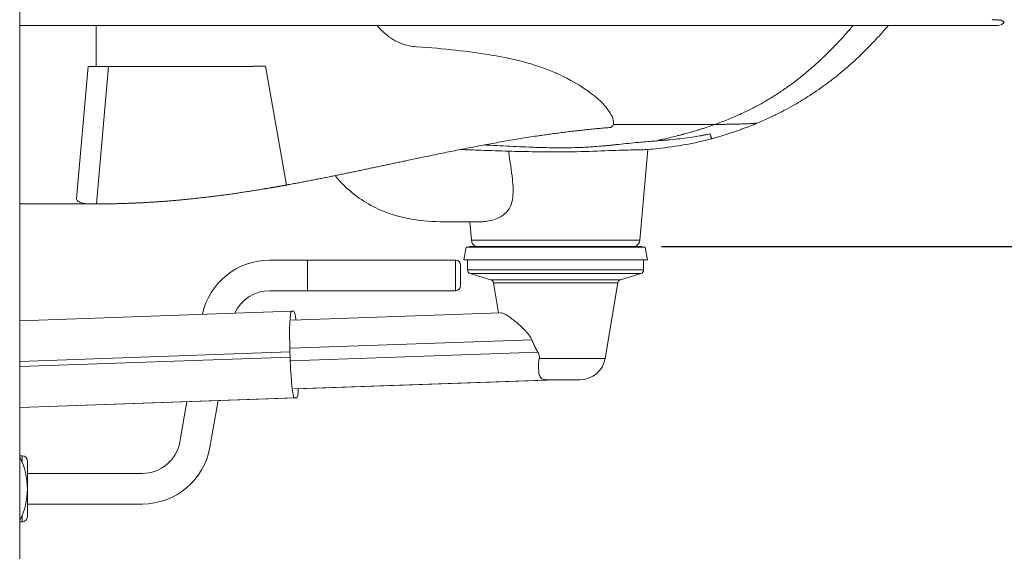
# Model space of a CAD drawing. Units: millimetres. Extents: x 0 to 3360, y 0 to 2376.
# Drawn here: x 1654 to 2040, y 1734 to 1942 of the extents above; entities that cross this region are included whole.
import ezdxf

# ---------------------------------------------------------------- set-up
doc = ezdxf.new("R2010")
doc.units = ezdxf.units.MM
doc.header["$LTSCALE"] = 8
for name, color, linetype, lineweight, true_color in [('Dimensions(ISO)', 1, 'Continuous', 25, 0xff0000), ('Visible Edges(ISO)', 7, 'Continuous', 20, 0x262659), ('Visible Tangent Edges(ISO)', 7, 'Continuous', 20, 0x1a1a3e)]:
    doc.layers.add(name, color=color, linetype=linetype, lineweight=lineweight, true_color=true_color)
doc.styles.add('Ropox', font='arial.ttf')
doc.dimstyles.new('Ropox', dxfattribs={"dimscale": 8, "dimtxt": 3.5, "dimasz": 2.5, "dimexe": 3.175, "dimexo": 1, "dimgap": 0.762, "dimtad": 1, "dimdec": 1, "dimtxsty": 'Ropox', "dimcen": 0.09, "dimdle": 10, "dimclrd": 1, "dimclre": 1, "dimclrt": 1, "dimadec": 1, "dimazin": 2, "dimtfac": 1, "dimtmove": 0, "dimatfit": 3, "dimfxl": 1, "dimtolj": 1, "dimtzin": 0, "dimlwd": 25, "dimlwe": 25, "dimarcsym": 0})

# ---------------------------------------------------------------- blocks, each defined once
blk = doc.blocks.new('*D13')
at = {"layer": 'Defpoints', "color": 0, "linetype": 'Continuous', "transparency": 16777216}
for p in [(2072.23, 2010.17), (1897.75, 1853.52), (2152.23, 1853.52)]:
    blk.add_point(p, dxfattribs=at)
at = {"layer": 'Dimensions(ISO)', "color": 1, "linetype": 'Continuous', "lineweight": 25, "transparency": 16777216}
for p, q in [((2080.23, 2010.17), (2177.63, 2010.17)), ((2152.23, 1990.17), (2152.23, 1873.52)), ((1905.75, 1853.52), (2177.63, 1853.52))]:
    blk.add_line(p, q, dxfattribs=at)
at = {"layer": 'Dimensions(ISO)', "color": 1, "linetype": 'Continuous', "transparency": 16777216}
for points in [[(2148.89, 1990.17), (2155.56, 1990.17), (2152.23, 2010.17)], [(2148.89, 1873.52), (2155.56, 1873.52), (2152.23, 1853.52)]]:
    blk.add_solid(points, dxfattribs=at)
at = {"layer": 'Dimensions(ISO)', "color": 1, "linetype": 'Continuous', "lineweight": 25, "transparency": 16777216, "insert": (2117.54, 1858.11), "char_height": 28, "attachment_point": 1, "rotation": 90, "style": 'Ropox'}
blk.add_mtext('\\A1; \\fArial|b0|i0;{\\H28.0000;15.5 cm}', dxfattribs=at)

msp = doc.modelspace()

# ---------------------------------------------------------------- linework, layer by layer
at = {"layer": 'Visible Edges(ISO)'}
for p, q in [((1654.22, 2034.92), (1654.22, 1445.92)), ((1864.18, 1940.17), (1654.22, 1940.17)), ((2027.41, 1940.17), (1864.18, 1940.17)), ((2028.53, 1940.17), (2027.41, 1940.17)), ((2033.25, 1940.17), (2028.53, 1940.17)), ((2036, 1940.17), (2033.25, 1940.17)), ((2036.03, 1940.17), (2036, 1940.17)), ((2037.52, 1940.17), (2036.03, 1940.17)), ((1968.82, 1927.42), (1968.82, 1927.42)), ((1681.06, 1924.08), (1676.53, 1872.24)), ((1681.06, 1924.08), (1684.22, 1924.08)), ((1750.57, 1924.17), (1758.79, 1877.58)), ((1897.21, 1855.91), (1900.32, 1891.5)), ((1654.22, 1870.17), (1678.1, 1870.17)), ((1678.1, 1870.22), (1678.1, 1870.17)), ((1831.23, 1855.91), (1830.6, 1863.16)), ((1829.16, 1853.17), (1828.22, 1848.17)), ((1829.16, 1853.17), (1899.28, 1853.17)), ((1897.75, 1853.52), (1830.69, 1853.52)), ((1899.28, 1853.17), (1900.22, 1848.17)), ((1766.98, 1848.13), (1752.2, 1848.13)), ((1766.98, 1848.13), (1766.98, 1836.13)), ((1766.98, 1836.13), (1766.98, 1848.13)), ((1824.98, 1848.13), (1766.98, 1848.13)), ((1828.22, 1848.17), (1900.22, 1848.17)), ((1829.72, 1848.17), (1829.72, 1844.29)), ((1898.72, 1848.17), (1898.72, 1844.29)), ((1826.98, 1846.13), (1826.98, 1838.13)), ((1838.83, 1840.44), (1830.79, 1842.85)), ((1889.62, 1840.44), (1897.65, 1842.85)), ((1841.85, 1827.43), (1839.88, 1839.25)), ((1883.61, 1809.53), (1888.57, 1839.25)), ((1766.98, 1836.13), (1752.2, 1836.13)), ((1824.98, 1836.13), (1766.98, 1836.13)), ((1654.22, 1824.36), (1760.69, 1828.08)), ((1761.62, 1828.08), (1760.69, 1828.08)), ((1842.81, 1827.46), (1760.71, 1824.59)), ((1760.11, 1812.09), (1760.18, 1810.1)), ((1864.79, 1801.17), (1762.79, 1797.6)), ((1861.41, 1801.17), (1873.75, 1801.17)), ((1654.22, 1790.3), (1762.81, 1794.11)), ((1761.88, 1794.11), (1762.8, 1794.11)), ((1719.75, 1792.6), (1716.97, 1776.82)), ((1732.02, 1793.03), (1728.79, 1774.74)), ((1654.22, 1771.37), (1655.22, 1771.37)), ((1657.22, 1747.47), (1657.22, 1769.37)), ((1702.2, 1764.42), (1657.22, 1764.42)), ((1702.2, 1752.42), (1657.22, 1752.42)), ((1654.22, 1745.47), (1655.22, 1745.47))]:
    msp.add_line(p, q, dxfattribs=at)
for centre, radius, start, end in [((1834.22, 1856.17), 3, 185, 242.0471), ((1894.22, 1856.17), 3, 297.9529, 355), ((1830.69, 1853.17), 0.35, 90, 180), ((1897.75, 1853.17), 0.35, 0, 90), ((1752.2, 1821.13), 27, 90, 167.7459), ((1824.98, 1846.13), 2, 0, 90), ((1831.22, 1844.29), 1.5, 180, 253.3008), ((1897.22, 1844.29), 1.5, 286.6992, 0), ((1838.4, 1839.01), 1.5, 9.4623, 73.3008), ((1890.05, 1839.01), 1.5, 106.6992, 170.5377), ((1824.98, 1838.13), 2, 270, 0), ((1752.2, 1821.13), 15, 90, 155.6868), ((1873.75, 1811.17), 10, 270, 350.5377), ((1702.2, 1779.42), 15, 270, 350), ((1655.22, 1769.37), 2, 0, 90), ((1702.2, 1779.42), 27, 270, 350), ((1629.68, 1758.42), 27.54, 333.0085, 26.9915), ((1655.22, 1747.47), 2, 270, 0)]:
    msp.add_arc(centre, radius, start, end, dxfattribs=at)
for centre, major_axis, ratio, start_param, end_param in [((2037.53, 1943.16), (2.63, 1.43), 0.997495, 4.211881, 5.212891), ((1761.25, 1812.09), (-0.56, 15.99), 0.071316, 6.280689, 7.851485), ((1762.18, 1812.09), (-0.56, 15.99), 0.071316, 5.612687, 6.280689), ((1761.32, 1810.1), (0.56, -15.99), 0.071316, 4.709892, 6.280689), ((1762.25, 1810.1), (0.56, -15.99), 0.071316, 6.280689, 6.956941)]:
    msp.add_ellipse(centre, major_axis=major_axis, ratio=ratio, start_param=start_param, end_param=end_param, dxfattribs=at)
for points, degree, knots in [([(1809.75, 1931.83), (1808.79, 1931.9), (1807.83, 1932.02), (1805.77, 1932.43), (1804.69, 1932.75), (1801.68, 1933.9), (1799.51, 1935.09), (1796.14, 1938.08), (1795.18, 1939.08), (1794.24, 1940.17)], 3, [0.000007, 0.000007, 0.000007, 0.000007, 0.291785, 0.291785, 0.64486, 0.64486, 1.320591, 1.320591, 1.607346, 1.607346, 1.607346, 1.607346]), ([(1994.62, 1940.17), (1994.46, 1939.99), (1994.31, 1939.81), (1994.15, 1939.63), (1994.13, 1939.6), (1994.1, 1939.57), (1994.08, 1939.55), (1993.54, 1938.93), (1993, 1938.31), (1992.46, 1937.69), (1990.63, 1935.64), (1988.78, 1933.64), (1986.91, 1931.73), (1985.59, 1930.39), (1984.27, 1929.08), (1982.91, 1927.79), (1980.59, 1925.59), (1978.14, 1923.43), (1975.75, 1921.46), (1974.09, 1920.09), (1972.46, 1918.81), (1970.76, 1917.55), (1968.51, 1915.87), (1966.16, 1914.24), (1963.88, 1912.76), (1961.83, 1911.43), (1959.84, 1910.22), (1957.8, 1909.05), (1957.63, 1908.95), (1957.46, 1908.86), (1957.29, 1908.76), (1956.11, 1908.1), (1954.88, 1907.42), (1953.66, 1906.78), (1952.56, 1906.2), (1951.46, 1905.65), (1950.39, 1905.12), (1950.26, 1905.06), (1950.14, 1905), (1950.02, 1904.94), (1949.33, 1904.6), (1948.64, 1904.28), (1947.97, 1903.96), (1946.38, 1903.23), (1944.85, 1902.55), (1943.25, 1901.88)], 3, [50.757635, 50.757635, 50.757635, 50.757635, 51.907042, 51.907042, 51.907042, 52.092241, 52.092241, 52.092241, 56.058515, 56.058515, 56.058515, 69.358921, 69.358921, 69.358921, 78.722603, 78.722603, 78.722603, 94.705786, 94.705786, 94.705786, 105.743418, 105.743418, 105.743418, 120.35121, 120.35121, 120.35121, 133.490053, 133.490053, 133.490053, 134.598446, 134.598446, 134.598446, 142.211442, 142.211442, 142.211442, 149.094756, 149.094756, 149.094756, 149.886953, 149.886953, 149.886953, 154.320691, 154.320691, 154.320691, 164.717768, 164.717768, 164.717768, 164.717768]), ([(1864.21, 1921.58), (1860.83, 1923.06), (1857.1, 1924.38), (1848.59, 1926.76), (1843.95, 1927.75), (1830.38, 1930.06), (1820.49, 1931.08), (1809.75, 1931.83)], 3, [0, 0, 0, 0, 1.461205, 1.461205, 2.974905, 2.974905, 5.718218, 5.718218, 5.718218, 5.718218]), ([(1684.22, 1924.08), (1688.88, 1924.08), (1693.55, 1924.08), (1698.21, 1924.08), (1708.6, 1924.07), (1718.99, 1924.07), (1724.72, 1924.08), (1733.33, 1924.09), (1741.93, 1924.12), (1744.81, 1924.14), (1747.69, 1924.15), (1750.57, 1924.17)], 5, [0, 0, 0, 0, 0, 0, 32.963131, 32.963131, 32.963131, 73.545104, 73.545104, 73.545104, 93.980786, 93.980786, 93.980786, 93.980786, 93.980786, 93.980786]), ([(1886.95, 1901.35), (1887, 1901.89), (1886.95, 1902.45), (1886.64, 1903.74), (1886.34, 1904.48), (1885.12, 1906.75), (1883.85, 1908.4), (1880.65, 1911.53), (1878.92, 1912.99), (1872.51, 1917.6), (1867.74, 1920.02), (1864.36, 1921.52), (1864.28, 1921.55), (1864.21, 1921.58)], 3, [0.000063, 0.000063, 0.000063, 0.000063, 0.83699, 0.83699, 1.813322, 1.813322, 3.689925, 3.689925, 5.114034, 5.114034, 8.0679, 8.0679, 8.135095, 8.135095, 8.135095, 8.135095]), ([(1885.84, 1900.18), (1876.06, 1899.39), (1866.31, 1898.29), (1856.57, 1896.89), (1831.49, 1892.69), (1806.42, 1887.36), (1791.17, 1883.96), (1775.48, 1880.64), (1759.79, 1877.76), (1759.45, 1877.7), (1759.12, 1877.64), (1758.79, 1877.58)], 5, [-82.940883, -82.940883, -82.940883, -82.940883, -82.940883, -82.940883, -33.978176, -33.978176, -33.978176, 43.327495, 43.327495, 43.327495, 45.008929, 45.008929, 45.008929, 45.008929, 45.008929, 45.008929]), ([(1886.93, 1901.35), (1886.9, 1901.15), (1886.78, 1900.95), (1886.33, 1900.48), (1885.98, 1900.27), (1885.84, 1900.18)], 3, [0.0000018, 0.0000018, 0.0000018, 0.0000018, 0.3020682, 0.3020682, 0.7159852, 0.7159852, 0.7159852, 0.7159852]), ([(1943.25, 1901.88), (1943.05, 1901.79), (1942.85, 1901.71), (1942.65, 1901.62), (1942.04, 1901.37), (1941.43, 1901.12), (1940.83, 1900.89), (1940.04, 1900.57), (1939.28, 1900.28), (1938.53, 1899.99), (1938.28, 1899.9), (1938.02, 1899.8), (1937.76, 1899.71), (1937.26, 1899.52), (1936.76, 1899.34), (1936.26, 1899.16), (1935.5, 1898.89), (1934.75, 1898.63), (1934.03, 1898.38), (1933.3, 1898.13), (1932.59, 1897.9), (1931.87, 1897.67), (1931.82, 1897.65), (1931.77, 1897.63), (1931.71, 1897.62), (1931.04, 1897.4), (1930.36, 1897.19), (1929.69, 1896.98), (1928.23, 1896.54), (1926.83, 1896.14), (1925.42, 1895.75)], 3, [0, 0, 0, 0, 1.093297, 1.093297, 1.093297, 4.373187, 4.373187, 4.373187, 8.746375, 8.746375, 8.746375, 10.248858, 10.248858, 10.248858, 13.119562, 13.119562, 13.119562, 17.49275, 17.49275, 17.49275, 21.865937, 21.865937, 21.865937, 22.194681, 22.194681, 22.194681, 26.239125, 26.239125, 26.239125, 34.9855, 34.9855, 34.9855, 34.9855]), ([(1925.42, 1895.75), (1918.56, 1893.9), (1911.48, 1892.67), (1903.05, 1891.75), (1901.68, 1891.62), (1900.32, 1891.5)], 3, [0, 0, 0, 0, 2.136223, 2.136223, 2.549015, 2.549015, 2.549015, 2.549015]), ([(1826.78, 1891.48), (1829.49, 1891.41), (1832.2, 1891.32), (1838.72, 1891.11), (1842.37, 1890.97), (1845.74, 1890.85)], 3, [0.277801, 0.277801, 0.277801, 0.277801, 1.091479, 1.091479, 2.246039, 2.246039, 2.246039, 2.246039]), ([(1834.45, 1863.14), (1834.97, 1863.14), (1835.53, 1863.16), (1837.83, 1863.35), (1839.67, 1863.73), (1842.38, 1864.89), (1843.43, 1865.5), (1845.17, 1867.09), (1845.86, 1867.98), (1846.94, 1870.22), (1847.27, 1871.48), (1847.72, 1875.04), (1847.57, 1877.47), (1846.95, 1882.95), (1846.35, 1886.91), (1845.74, 1890.85)], 3, [-5.487582, -5.487582, -5.487582, -5.487582, -5.10004, -5.10004, -4.017844, -4.017844, -3.36203, -3.36203, -2.798698, -2.798698, -2.202101, -2.202101, -1.196769, -1.196769, -0.000001, -0.000001, -0.000001, -0.000001]), ([(1900.32, 1891.5), (1900.25, 1891.49), (1899.68, 1891.47), (1897.34, 1891.41), (1895.34, 1891.37), (1889.81, 1891.23), (1886.18, 1891.12), (1878.02, 1890.79), (1873.61, 1890.62), (1864.85, 1890.52), (1860.61, 1890.56), (1852.71, 1890.7), (1849.08, 1890.78), (1845.74, 1890.85)], 3, [0.065918, 0.065918, 0.065918, 0.065918, 1.112008, 1.112008, 2.387814, 2.387814, 3.814767, 3.814767, 5.198222, 5.198222, 6.460909, 6.460909, 7.623322, 7.623322, 7.623322, 7.623322]), ([(1834.45, 1863.14), (1826.12, 1863.19), (1817.71, 1862.76), (1804.74, 1864.59), (1800.06, 1865.83), (1790.44, 1869.99), (1785.52, 1873.28), (1780.16, 1878.53), (1778.94, 1879.86), (1777.81, 1881.26)], 3, [0, 0, 0, 0, 2.500818, 2.500818, 3.928218, 3.928218, 5.645544, 5.645544, 6.183605, 6.183605, 6.183605, 6.183605]), ([(1758.79, 1877.58), (1755.86, 1877.05), (1752.93, 1876.54), (1750, 1876.04), (1735.18, 1873.63), (1720.31, 1871.75), (1708.34, 1870.7), (1696.34, 1870.18), (1684.34, 1870.17)], 5, [2.142651, 2.142651, 2.142651, 2.142651, 2.142651, 2.142651, 23.083973, 23.083973, 23.083973, 107.929288, 107.929288, 107.929288, 107.929288, 107.929288, 107.929288]), ([(1680.31, 1870.19), (1679.73, 1870.29), (1679.2, 1870.4), (1678.03, 1870.73), (1677.43, 1870.99), (1676.66, 1871.59), (1676.5, 1871.92), (1676.53, 1872.24)], 3, [2.9021751, 2.9021751, 2.9021751, 2.9021751, 3.0961361, 3.0961361, 3.4141892, 3.4141892, 3.7283433, 3.7283433, 3.7283433, 3.7283433]), ([(1680.31, 1870.19), (1680.92, 1870.19), (1681.57, 1870.18), (1682.93, 1870.18), (1683.64, 1870.17), (1684.34, 1870.17)], 3, [-0.4235145, -0.4235145, -0.4235145, -0.4235145, -0.2117577, -0.2117577, -0.000001, -0.000001, -0.000001, -0.000001]), ([(1842.81, 1827.46), (1842.88, 1827.46), (1842.96, 1827.46), (1843.63, 1827.37), (1844.51, 1826.92), (1846.62, 1825.52), (1847.84, 1824.58), (1850.26, 1822.54), (1851.65, 1821.27), (1853.46, 1819.2), (1854.01, 1818.49), (1854.61, 1817.46), (1854.75, 1817.19), (1854.87, 1816.9)], 3, [1.71761, 1.71761, 1.71761, 1.71761, 1.79052, 1.79052, 2.328347, 2.328347, 2.866174, 2.866174, 3.433739, 3.433739, 3.717521, 3.717521, 3.818171, 3.818171, 3.818171, 3.818171]), ([(1857.3, 1811.99), (1857.45, 1811.74), (1857.57, 1811.49), (1857.79, 1810.92), (1857.86, 1810.59), (1857.89, 1810), (1857.87, 1809.76), (1857.83, 1809.53)], 3, [3.8584301, 3.8584301, 3.8584301, 3.8584301, 3.9394257, 3.9394257, 4.0406821, 4.0406821, 4.1193522, 4.1193522, 4.1193522, 4.1193522]), ([(1857.83, 1809.53), (1857.6, 1808.32), (1857.5, 1807.15), (1857.51, 1805.01), (1857.61, 1804.07), (1858, 1802.62), (1858.25, 1802.15), (1858.74, 1801.64), (1858.96, 1801.5), (1859.36, 1801.35), (1859.52, 1801.3), (1859.9, 1801.24), (1860.13, 1801.21), (1860.69, 1801.18), (1861.04, 1801.17), (1861.41, 1801.17)], 3, [-1.757348, -1.757348, -1.757348, -1.757348, -1.425325, -1.425325, -1.094641, -1.094641, -0.7983, -0.7983, -0.605131, -0.605131, -0.501961, -0.501961, -0.386622, -0.386622, -0.244369, -0.244369, -0.244369, -0.244369])]:
    msp.add_open_spline(points, degree=degree, knots=knots, dxfattribs=at)
for points, degree in [([(1908.69, 1901.34), (1908.69, 1901.34), (1908.68, 1901.34)], 2), ([(1678.1, 1870.22), (1678.84, 1870.21), (1679.57, 1870.2), (1680.31, 1870.19)], 3)]:
    msp.add_open_spline(points, degree=degree, dxfattribs=at)
msp.add_rational_spline([(1854.87, 1816.9), (1856.11, 1814), (1857.3, 1811.99)], [1.0002784976, 1.00332999927, 1.00273211429], degree=2, dxfattribs=at)
at = {"layer": 'Visible Tangent Edges(ISO)'}
for p, q in [((1684.22, 1940.17), (1684.22, 1924.08)), ((1684.34, 1870.17), (1689.06, 1924.08)), ((1886.93, 1901.35), (1886.95, 1901.35)), ((1892.55, 1901.35), (1892.55, 1901.35)), ((1893.73, 1901.35), (1893.72, 1901.35)), ((1897.21, 1855.91), (1831.23, 1855.91)), ((1824.98, 1836.13), (1824.98, 1848.13)), ((1829.72, 1844.29), (1898.72, 1844.29)), ((1830.79, 1842.85), (1897.65, 1842.85)), ((1838.83, 1840.44), (1889.62, 1840.44)), ((1839.88, 1839.25), (1888.57, 1839.25)), ((1854.87, 1816.9), (1760.31, 1813.59)), ((1654.22, 1808.39), (1760.11, 1812.09)), ((1654.22, 1806.39), (1760.18, 1810.1)), ((1857.3, 1811.99), (1760.48, 1808.6)), ((1857.83, 1809.53), (1883.61, 1809.53)), ((1863.65, 1801.17), (1761.65, 1797.6)), ((1864.79, 1801.17), (1762.79, 1797.6)), ((1654.22, 1790.3), (1762.8, 1794.11)), ((1654.22, 1790.34), (1761.88, 1794.11)), ((1655.22, 1768.73), (1655.22, 1771.37)), ((1655.22, 1745.47), (1655.22, 1748.12))]:
    msp.add_line(p, q, dxfattribs=at)
for points, degree, knots in [([(2038.84, 1942.28), (2038.82, 1942.27), (2038.79, 1942.27), (2038.76, 1942.27), (2038.64, 1942.27), (2038.48, 1942.29), (2038.35, 1942.29), (2038.16, 1942.3), (2037.93, 1942.31), (2037.89, 1942.32), (2037.82, 1942.32), (2037.74, 1942.32), (2037.72, 1942.33), (2037.67, 1942.33), (2037.62, 1942.33), (2037.59, 1942.33), (2037.35, 1942.35), (2037.08, 1942.36), (2036.82, 1942.37), (2036.38, 1942.39), (2035.9, 1942.42), (2035.72, 1942.43), (2035.52, 1942.44), (2035.32, 1942.45), (2035.32, 1942.45), (2035.32, 1942.45), (2035.32, 1942.45)], 5, [22.604336, 22.604336, 22.604336, 22.604336, 22.604336, 22.604336, 23.943708, 23.943708, 23.943708, 26.740819, 26.740819, 26.740819, 27.456286, 27.456286, 27.456286, 27.814032, 27.814032, 27.814032, 28.171778, 28.171778, 28.171778, 31.12473, 31.12473, 31.12473, 32.917377, 32.917377, 32.917377, 32.930631, 32.930631, 32.930631, 32.930631, 32.930631, 32.930631]), ([(2038.9, 1942.3), (2038.9, 1942.3), (2038.89, 1942.3), (2038.88, 1942.29), (2038.88, 1942.29), (2038.86, 1942.28), (2038.85, 1942.28), (2038.85, 1942.28), (2038.85, 1942.28), (2038.84, 1942.28)], 3, [21.382732, 21.382732, 21.382732, 21.382732, 21.950356, 21.950356, 21.950356, 22.502511, 22.502511, 22.502511, 22.517628, 22.517628, 22.517628, 22.517628]), ([(2040.05, 1941.55), (2040.05, 1941.55), (2040.04, 1941.55), (2040.04, 1941.55), (2040.04, 1941.55), (2040.04, 1941.55), (2040.04, 1941.55), (2040.04, 1941.55), (2040.04, 1941.55), (2040.03, 1941.55), (2040.03, 1941.54), (2040.02, 1941.54), (2040.01, 1941.54), (2040, 1941.54), (2039.99, 1941.54), (2039.98, 1941.54), (2039.97, 1941.54), (2039.95, 1941.55), (2039.93, 1941.55), (2039.9, 1941.56), (2039.86, 1941.57), (2039.82, 1941.6), (2039.77, 1941.62), (2039.72, 1941.65), (2039.65, 1941.7), (2039.62, 1941.72), (2039.59, 1941.74), (2039.55, 1941.77), (2039.52, 1941.8), (2039.48, 1941.83), (2039.43, 1941.86), (2039.39, 1941.9), (2039.34, 1941.94), (2039.29, 1941.98), (2039.24, 1942.02), (2039.19, 1942.07), (2039.13, 1942.12), (2039.07, 1942.17), (2039.01, 1942.22), (2038.93, 1942.28), (2038.92, 1942.29), (2038.91, 1942.3), (2038.9, 1942.3)], 3, [85.189215, 85.189215, 85.189215, 85.189215, 104.571778, 104.571778, 104.571778, 108.153689, 108.153689, 108.153689, 137.949888, 137.949888, 137.949888, 167.746086, 167.746086, 167.746086, 197.53644, 197.53644, 197.53644, 227.174813, 227.174813, 227.174813, 286.76604, 286.76604, 286.76604, 343.200465, 343.200465, 343.200465, 371.369393, 371.369393, 371.369393, 399.592998, 399.592998, 399.592998, 427.829527, 427.829527, 427.829527, 456.066056, 456.066056, 456.066056, 484.278192, 484.278192, 484.278192, 488.403971, 488.403971, 488.403971, 488.403971]), ([(1980.83, 1940.17), (1980.34, 1939.6), (1979.84, 1939.03), (1979.34, 1938.46), (1979.14, 1938.23), (1978.95, 1938.01), (1978.75, 1937.78), (1978.03, 1936.97), (1977.31, 1936.16), (1976.58, 1935.36), (1975.86, 1934.58), (1975.22, 1933.89), (1974.62, 1933.25), (1974.32, 1932.93), (1974, 1932.6), (1973.68, 1932.26), (1973.35, 1931.93), (1973.02, 1931.58), (1972.67, 1931.22), (1971.4, 1929.93), (1970.14, 1928.68), (1968.85, 1927.45), (1968.55, 1927.17), (1968.26, 1926.9), (1967.98, 1926.63), (1967.65, 1926.32), (1967.32, 1926.01), (1966.96, 1925.69), (1966.32, 1925.1), (1965.68, 1924.53), (1965.04, 1923.96), (1964.39, 1923.38), (1963.77, 1922.85), (1963.17, 1922.34), (1962.58, 1921.84), (1961.96, 1921.32), (1961.31, 1920.8), (1960.06, 1919.77), (1958.82, 1918.81), (1957.57, 1917.86), (1956.98, 1917.42), (1956.38, 1916.97), (1955.77, 1916.53), (1955.72, 1916.5), (1955.68, 1916.47), (1955.64, 1916.44), (1954.98, 1915.97), (1954.32, 1915.5), (1953.65, 1915.04), (1952.96, 1914.56), (1952.31, 1914.13), (1951.68, 1913.72), (1951.06, 1913.31), (1950.41, 1912.89), (1949.73, 1912.46), (1948.38, 1911.61), (1947.07, 1910.83), (1945.77, 1910.08), (1945.07, 1909.68), (1944.38, 1909.3), (1943.68, 1908.92), (1943.15, 1908.63), (1942.51, 1908.29), (1941.92, 1907.98), (1941.8, 1907.92), (1941.68, 1907.85), (1941.56, 1907.79), (1940.84, 1907.42), (1940.1, 1907.05), (1939.36, 1906.68), (1938.6, 1906.31), (1937.89, 1905.97), (1937.12, 1905.62), (1936.12, 1905.16), (1935.13, 1904.71), (1934.16, 1904.29), (1933.38, 1903.96), (1932.6, 1903.63), (1931.83, 1903.32), (1930.97, 1902.97), (1930.12, 1902.64), (1929.27, 1902.31), (1928.85, 1902.15), (1928.42, 1901.99), (1927.99, 1901.83), (1927.56, 1901.67), (1927.12, 1901.51), (1926.68, 1901.35)], 3, [30.651642, 30.651642, 30.651642, 30.651642, 34.712144, 34.712144, 34.712144, 36.301345, 36.301345, 36.301345, 42.070642, 42.070642, 42.070642, 47.726977, 47.726977, 47.726977, 50.584916, 50.584916, 50.584916, 53.383312, 53.383312, 53.383312, 63.459368, 63.459368, 63.459368, 65.79404, 65.79404, 65.79404, 68.50383, 68.50383, 68.50383, 73.358889, 73.358889, 73.358889, 78.276322, 78.276322, 78.276322, 83.193755, 83.193755, 83.193755, 92.745986, 92.745986, 92.745986, 97.2845, 97.2845, 97.2845, 97.601452, 97.601452, 97.601452, 102.456918, 102.456918, 102.456918, 107.45373, 107.45373, 107.45373, 112.450543, 112.450543, 112.450543, 122.203874, 122.203874, 122.203874, 127.394907, 127.394907, 127.394907, 131.3405, 131.3405, 131.3405, 132.178521, 132.178521, 132.178521, 137.387589, 137.387589, 137.387589, 142.736693, 142.736693, 142.736693, 149.688754, 149.688754, 149.688754, 155.289061, 155.289061, 155.289061, 161.565245, 161.565245, 161.565245, 164.703337, 164.703337, 164.703337, 167.841195, 167.841195, 167.841195, 167.841195]), ([(1886.95, 1901.35), (1887.93, 1901.35), (1888.91, 1901.35), (1889.88, 1901.35), (1890.5, 1901.35), (1891.11, 1901.35), (1891.73, 1901.35), (1893.02, 1901.35), (1894.32, 1901.35), (1895.63, 1901.34), (1896.41, 1901.34), (1897.17, 1901.34), (1897.98, 1901.34), (1898.2, 1901.34), (1898.42, 1901.34), (1898.64, 1901.34), (1900.4, 1901.34), (1902.25, 1901.34), (1903.98, 1901.34), (1904.58, 1901.34), (1905.15, 1901.34), (1905.73, 1901.34), (1906.31, 1901.34), (1906.86, 1901.34), (1907.43, 1901.34), (1909, 1901.34), (1910.4, 1901.33), (1911.74, 1901.33), (1912.22, 1901.33), (1912.71, 1901.33), (1913.21, 1901.33), (1914.49, 1901.33), (1915.81, 1901.33), (1917.22, 1901.33), (1917.61, 1901.33), (1918, 1901.33), (1918.38, 1901.33), (1919.7, 1901.33), (1920.99, 1901.33), (1922.22, 1901.33), (1923.81, 1901.34), (1925.32, 1901.35), (1926.68, 1901.35)], 3, [73.683834, 73.683834, 73.683834, 73.683834, 82.945004, 82.945004, 82.945004, 88.75865, 88.75865, 88.75865, 100.932371, 100.932371, 100.932371, 108.157553, 108.157553, 108.157553, 110.095327, 110.095327, 110.095327, 125.627329, 125.627329, 125.627329, 130.923421, 130.923421, 130.923421, 136.30222, 136.30222, 136.30222, 151.21452, 151.21452, 151.21452, 156.664773, 156.664773, 156.664773, 170.683342, 170.683342, 170.683342, 174.512069, 174.512069, 174.512069, 187.662942, 187.662942, 187.662942, 204.642542, 204.642542, 204.642542, 204.642542]), ([(1926.68, 1901.35), (1925.43, 1900.9), (1924.14, 1900.46), (1922.91, 1900.06), (1922.63, 1899.97), (1922.36, 1899.88), (1922.08, 1899.79), (1921.9, 1899.73), (1921.63, 1899.65), (1921.44, 1899.59), (1921.11, 1899.49), (1920.76, 1899.38), (1920.43, 1899.27), (1920.42, 1899.27), (1920.4, 1899.27), (1920.39, 1899.26), (1920.22, 1899.21), (1920.04, 1899.15), (1919.87, 1899.1), (1919.04, 1898.85), (1918.2, 1898.6), (1917.36, 1898.36), (1916.35, 1898.07), (1915.36, 1897.8), (1914.37, 1897.53), (1914.26, 1897.5), (1914.16, 1897.47), (1914.05, 1897.45), (1913.84, 1897.39), (1913.64, 1897.34), (1913.43, 1897.28), (1913.43, 1897.28), (1913.43, 1897.28), (1913.43, 1897.28), (1913.22, 1897.23), (1913.01, 1897.17), (1912.8, 1897.12), (1912.59, 1897.06), (1912.37, 1897), (1912.16, 1896.95), (1911.29, 1896.73), (1910.45, 1896.52), (1909.6, 1896.31), (1908.57, 1896.06), (1907.56, 1895.82), (1906.55, 1895.59), (1906.37, 1895.55), (1906.18, 1895.51), (1906, 1895.47), (1905.82, 1895.43), (1905.64, 1895.39), (1905.46, 1895.35), (1905.4, 1895.33), (1905.34, 1895.32), (1905.28, 1895.31), (1905.16, 1895.28), (1905.04, 1895.25), (1904.92, 1895.23), (1904.74, 1895.19), (1904.55, 1895.14), (1904.37, 1895.1), (1903.98, 1895.02), (1903.59, 1894.93), (1903.21, 1894.85)], 3, [0.000396, 0.000396, 0.000396, 0.000396, 10.936558, 10.936558, 10.936558, 13.400193, 13.400193, 13.400193, 15.058308, 15.058308, 15.058308, 18.011516, 18.011516, 18.011516, 18.128728, 18.128728, 18.128728, 19.689276, 19.689276, 19.689276, 27.158706, 27.158706, 27.158706, 36.188684, 36.188684, 36.188684, 37.206004, 37.206004, 37.206004, 39.16429, 39.16429, 39.16429, 39.188735, 39.188735, 39.188735, 41.122508, 41.122508, 41.122508, 43.080726, 43.080726, 43.080726, 51.009061, 51.009061, 51.009061, 60.506829, 60.506829, 60.506829, 62.19941, 62.19941, 62.19941, 63.930919, 63.930919, 63.930919, 64.515024, 64.515024, 64.515024, 65.662428, 65.662428, 65.662428, 67.393937, 67.393937, 67.393937, 71.037584, 71.037584, 71.037584, 71.037584]), ([(1926.68, 1901.35), (1927.48, 1901.36), (1928.21, 1901.36), (1928.9, 1901.37), (1929.59, 1901.38), (1930.22, 1901.38), (1930.82, 1901.39), (1930.82, 1901.39), (1930.83, 1901.39), (1930.84, 1901.39), (1931.27, 1901.4), (1931.68, 1901.4), (1932.07, 1901.41), (1932.64, 1901.42), (1933.15, 1901.43), (1933.62, 1901.44), (1933.69, 1901.44), (1933.76, 1901.44), (1933.83, 1901.44), (1935.32, 1901.47), (1936.35, 1901.49), (1937.15, 1901.52), (1937.26, 1901.52), (1937.36, 1901.52), (1937.46, 1901.53), (1937.92, 1901.54), (1938.26, 1901.56), (1938.56, 1901.57), (1938.85, 1901.58), (1939.12, 1901.59), (1939.39, 1901.6), (1939.73, 1901.62), (1940.03, 1901.64), (1940.3, 1901.65), (1940.34, 1901.65), (1940.38, 1901.66), (1940.42, 1901.66), (1940.68, 1901.67), (1940.92, 1901.69), (1941.16, 1901.7), (1941.55, 1901.73), (1941.91, 1901.76), (1942.23, 1901.78), (1942.27, 1901.79), (1942.31, 1901.79), (1942.36, 1901.79), (1942.62, 1901.81), (1942.85, 1901.84), (1943.01, 1901.85), (1943.01, 1901.85), (1943.01, 1901.85), (1943.02, 1901.85), (1943.17, 1901.87), (1943.25, 1901.88), (1943.25, 1901.88)], 3, [0.000001, 0.000001, 0.000001, 0.000001, 8.685037, 8.685037, 8.685037, 17.48935, 17.48935, 17.48935, 17.598369, 17.598369, 17.598369, 24.089238, 24.089238, 24.089238, 33.586797, 33.586797, 33.586797, 34.978701, 34.978701, 34.978701, 65.789528, 65.789528, 65.789528, 69.957401, 69.957401, 69.957401, 88.889828, 88.889828, 88.889828, 107.822254, 107.822254, 107.822254, 132.09245, 132.09245, 132.09245, 135.599353, 135.599353, 135.599353, 158.874194, 158.874194, 158.874194, 197.983499, 197.983499, 197.983499, 203.367265, 203.367265, 203.367265, 237.092805, 237.092805, 237.092805, 237.717211, 237.717211, 237.717211, 270.82093, 270.82093, 270.82093, 270.82093]), ([(1836.18, 1893.29), (1837.03, 1893.25), (1837.88, 1893.2), (1838.73, 1893.16), (1840.42, 1893.08), (1842.11, 1892.99), (1843.82, 1892.9), (1847.15, 1892.74), (1850.5, 1892.57), (1853.86, 1892.45), (1854.98, 1892.4), (1856.13, 1892.36), (1857.28, 1892.33), (1859.53, 1892.26), (1861.81, 1892.2), (1864.03, 1892.18), (1867.48, 1892.15), (1870.94, 1892.19), (1874.41, 1892.34), (1874.77, 1892.36), (1875.14, 1892.37), (1875.5, 1892.39), (1876.3, 1892.43), (1877.1, 1892.48), (1877.9, 1892.53), (1879.06, 1892.6), (1880.22, 1892.69), (1881.37, 1892.79), (1881.95, 1892.83), (1882.46, 1892.88), (1883.03, 1892.93), (1883.35, 1892.96), (1883.54, 1892.98), (1883.86, 1893.01), (1884.14, 1893.03), (1884.42, 1893.06), (1884.69, 1893.09), (1885.31, 1893.14), (1885.95, 1893.21), (1886.6, 1893.27), (1887.07, 1893.32), (1887.54, 1893.37), (1887.98, 1893.42), (1890.56, 1893.69), (1893.12, 1893.97), (1895.66, 1894.21), (1895.84, 1894.23), (1896.01, 1894.25), (1896.19, 1894.26), (1898.03, 1894.44), (1899.87, 1894.6), (1901.71, 1894.74), (1902.21, 1894.78), (1902.71, 1894.82), (1903.21, 1894.85)], 3, [17.401638, 17.401638, 17.401638, 17.401638, 21.036091, 21.036091, 21.036091, 28.26394, 28.26394, 28.26394, 42.398687, 42.398687, 42.398687, 47.14691, 47.14691, 47.14691, 56.44153, 56.44153, 56.44153, 70.813164, 70.813164, 70.813164, 72.327478, 72.327478, 72.327478, 75.644692, 75.644692, 75.644692, 80.47622, 80.47622, 80.47622, 82.887583, 82.887583, 82.887583, 84.232974, 84.232974, 84.232974, 85.39575, 85.39575, 85.39575, 87.985869, 87.985869, 87.985869, 89.889222, 89.889222, 89.889222, 100.861629, 100.861629, 100.861629, 101.612747, 101.612747, 101.612747, 109.538153, 109.538153, 109.538153, 111.679439, 111.679439, 111.679439, 111.679439]), ([(1924.74, 1897.6), (1924.2, 1897.49), (1923.66, 1897.39), (1923.12, 1897.29), (1922.98, 1897.26), (1922.83, 1897.24), (1922.68, 1897.21), (1922.5, 1897.17), (1922.32, 1897.14), (1922.14, 1897.11), (1921.98, 1897.08), (1921.81, 1897.05), (1921.64, 1897.02), (1921.28, 1896.96), (1920.91, 1896.9), (1920.55, 1896.84), (1920.17, 1896.77), (1919.86, 1896.72), (1919.48, 1896.66), (1917.01, 1896.27), (1914.48, 1895.94), (1911.94, 1895.65), (1910.7, 1895.51), (1909.45, 1895.38), (1908.2, 1895.26), (1907.99, 1895.24), (1907.78, 1895.22), (1907.58, 1895.2), (1906.35, 1895.09), (1905.52, 1895.02), (1904.3, 1894.93), (1903.93, 1894.9), (1903.57, 1894.88), (1903.21, 1894.85)], 3, [0, 0, 0, 0, 4.936555, 4.936555, 4.936555, 6.281229, 6.281229, 6.281229, 7.99628, 7.99628, 7.99628, 9.554047, 9.554047, 9.554047, 12.6983, 12.6983, 12.6983, 16.070828, 16.070828, 16.070828, 38.177219, 38.177219, 38.177219, 49.034589, 49.034589, 49.034589, 50.825406, 50.825406, 50.825406, 61.420675, 61.420675, 61.420675, 64.596056, 64.596056, 64.596056, 64.596056]), ([(1924.74, 1897.6), (1924.78, 1897.44), (1924.82, 1897.3), (1924.86, 1897.17), (1924.86, 1897.15), (1924.87, 1897.13), (1924.88, 1897.12), (1924.88, 1897.1), (1924.88, 1897.09), (1924.89, 1897.07), (1924.92, 1896.98), (1924.94, 1896.9), (1924.97, 1896.82), (1924.98, 1896.78), (1925, 1896.75), (1925.01, 1896.7), (1925.02, 1896.69), (1925.02, 1896.68), (1925.02, 1896.67), (1925.05, 1896.6), (1925.07, 1896.54), (1925.1, 1896.48), (1925.11, 1896.43), (1925.13, 1896.38), (1925.15, 1896.34), (1925.16, 1896.33), (1925.16, 1896.32), (1925.16, 1896.31), (1925.21, 1896.2), (1925.25, 1896.1), (1925.29, 1896.02), (1925.31, 1895.98), (1925.33, 1895.94), (1925.34, 1895.91), (1925.38, 1895.84), (1925.4, 1895.79), (1925.41, 1895.77), (1925.42, 1895.76), (1925.42, 1895.75), (1925.42, 1895.75)], 3, [0, 0, 0, 0, 20.362226, 20.362226, 20.362226, 23.083786, 23.083786, 23.083786, 25.529252, 25.529252, 25.529252, 39.977154, 39.977154, 39.977154, 48.241233, 48.241233, 48.241233, 50.537759, 50.537759, 50.537759, 64.300061, 64.300061, 64.300061, 74.931829, 74.931829, 74.931829, 77.664905, 77.664905, 77.664905, 105.587693, 105.587693, 105.587693, 120.272676, 120.272676, 120.272676, 150.900483, 150.900483, 150.900483, 163.816122, 163.816122, 163.816122, 163.816122])]:
    msp.add_open_spline(points, degree=degree, knots=knots, dxfattribs=at)
for points in [[(1904.73, 1901.34), (1904.72, 1901.34), (1904.72, 1901.34)], [(1908.03, 1901.34), (1908.02, 1901.34), (1908.02, 1901.34)]]:
    msp.add_open_spline(points, degree=2, dxfattribs=at)

# ---------------------------------------------------------------- dimensions: what is measured, and where the dimension line sits
at = {"layer": 'Dimensions(ISO)', "color": 1, "linetype": 'Continuous', "lineweight": 25, "true_color": 0xff0000}
dim = msp.add_linear_dim(base=(2152.23, 1853.52), p1=(2072.23, 2010.17), p2=(1897.75, 1853.52), angle=270, text=' \\fArial|b0|i0;{\\H28.0000;15.5 cm}', dimstyle='Ropox', override={"dimgap": 0.762, "dimdec": 1, "dimtol": 0, "dimlim": 0, "dimtp": 0, "dimtm": 0, "dimtdec": 2, "dimtofl": 0, "dimatfit": 1}, dxfattribs=at)
dim.commit()
dim.dimension.update_dxf_attribs({"geometry": '*D13', "text_midpoint": (2152.23, 1931.85), "dimtype": 160})

doc.saveas('drawing.dxf')
